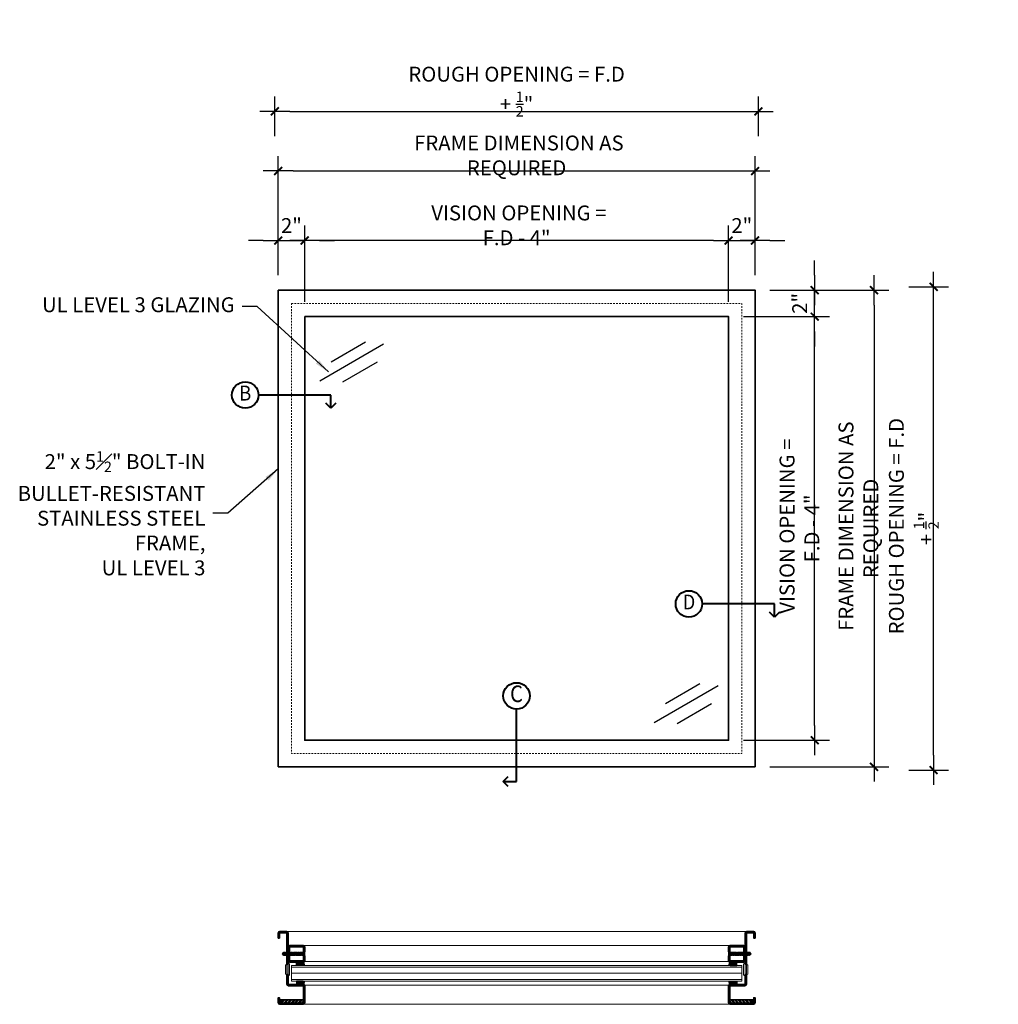
# Model space of a CAD drawing. Units: inches. Extents: x 53 to 267, y -277 to 78.
# Drawn here: x 55 to 129, y 3 to 78 of the extents above; entities that cross this region are included whole.
import ezdxf
from ezdxf.enums import TextEntityAlignment as Align

# ---------------------------------------------------------------- set-up
doc = ezdxf.new("R2010")
doc.units = ezdxf.units.IN
doc.header["$MEASUREMENT"] = 0
doc.linetypes.add('HIDDEN2', pattern=[0.1875, 0.125, -0.0625])
doc.layers.add('dimension', color=101, linetype='Continuous')
doc.layers.add('variable text', color=242, linetype='Continuous')
for name, color, linetype, lineweight in [('fasteners', 5, 'Continuous', 5), ('fiberglass', 3, 'Continuous', 35), ('galv. & stainless', 134, 'Continuous', 35), ('glazing', 230, 'Continuous', 18), ('hatch', 40, 'Continuous', 0), ('Rubber', 6, 'Continuous', 25), ('sealant', 240, 'Continuous', 5), ('text', 101, 'Continuous', 18)]:
    doc.layers.add(name, color=color, linetype=linetype, lineweight=lineweight)
doc.styles.add('ALL TEXT', font='ARIAL.TTF', dxfattribs={"width": 0.8})
doc.styles.add('NOTES', font='ARIAL.TTF', dxfattribs={"width": 0.9, "height": 2.25})
doc.dimstyles.new('Main Style', dxfattribs={"dimscale": 0, "dimtxt": 0.09375, "dimasz": 0.09375, "dimexe": 0.09375, "dimexo": 0.09375, "dimgap": 0.046875, "dimtad": 3, "dimdec": 5, "dimzin": 3, "dimdsep": 46, "dimlunit": 5, "dimtxsty": 'ALL TEXT', "dimblk": 'DIMSL', "dimcen": 0.09375, "dimclrd": 256, "dimclre": 256, "dimclrt": 256, "dimadec": 0, "dimazin": 1, "dimtfac": 1, "dimtdec": 5, "dimtix": 1, "dimtmove": 2, "dimatfit": 3, "dimfxl": 0, "dimfrac": 1, "dimtolj": 1, "dimtzin": 3, "dimarcsym": 0})

# ---------------------------------------------------------------- blocks, each defined once
blk = doc.blocks.new('DIMSL')
blk.add_line((-1, 0), (1, 0))
at = {"const_width": 0.125}
blk.add_lwpolyline([(-0.265, -0.265), (0.265, 0.265)], dxfattribs=at)
blk = doc.blocks.new('*D27')
at = {"layer": 'Defpoints', "color": 0}
for p in [(110.73, 57.424), (110.73, 21.424), (119.715, 21.424)]:
    blk.add_point(p, dxfattribs=at)
at = {"layer": 'dimension', "lineweight": -2}
for p, q in [((111.855, 57.424), (120.84, 57.424)), ((119.715, 56.299), (119.715, 22.549)), ((111.855, 21.424), (120.84, 21.424))]:
    blk.add_line(p, q, dxfattribs=at)
at = {"layer": 'dimension', "lineweight": -2, "xscale": 1.125, "yscale": 1.125, "zscale": 1.125}
for p, rotation in [((119.715, 57.424), 90), ((119.715, 21.424), 270)]:
    blk.add_blockref('DIMSL', p, dxfattribs=dict(at, rotation=rotation))
at = {"layer": 'dimension', "insert": (118.536, 39.424), "char_height": 1.125, "attachment_point": 5, "rotation": 90, "style": 'ALL TEXT'}
blk.add_mtext('\\A1; FRAME DIMENSION AS REQUIRED', dxfattribs=at)
blk = doc.blocks.new('*D28')
at = {"layer": 'Defpoints', "color": 0}
for p in [(110.73, 66.424), (74.73, 57.424), (110.73, 57.424)]:
    blk.add_point(p, dxfattribs=at)
at = {"layer": 'dimension', "lineweight": -2}
for p, q in [((74.73, 58.549), (74.73, 67.549)), ((110.73, 58.549), (110.73, 67.549)), ((75.855, 66.424), (109.605, 66.424))]:
    blk.add_line(p, q, dxfattribs=at)
at = {"layer": 'dimension', "lineweight": -2, "xscale": 1.125, "yscale": 1.125, "zscale": 1.125, "rotation": 180}
blk.add_blockref('DIMSL', (74.73, 66.424), dxfattribs=at)
at = {"layer": 'dimension', "lineweight": -2, "xscale": 1.125, "yscale": 1.125, "zscale": 1.125}
blk.add_blockref('DIMSL', (110.73, 66.424), dxfattribs=at)
at = {"layer": 'dimension', "insert": (92.73, 67.603), "char_height": 1.125, "attachment_point": 5, "style": 'ALL TEXT'}
blk.add_mtext('\\A1; FRAME DIMENSION AS REQUIRED', dxfattribs=at)
blk = doc.blocks.new('*D29')
at = {"layer": 'Defpoints', "color": 0}
for p in [(76.73, 61.174), (74.73, 57.424), (76.73, 55.424)]:
    blk.add_point(p, dxfattribs=at)
at = {"layer": 'dimension', "lineweight": -2}
for p, q in [((74.73, 58.549), (74.73, 62.299)), ((76.73, 56.549), (76.73, 62.299)), ((73.605, 61.174), (72.48, 61.174)), ((74.73, 61.174), (76.73, 61.174)), ((77.855, 61.174), (78.98, 61.174))]:
    blk.add_line(p, q, dxfattribs=at)
at = {"layer": 'dimension', "lineweight": -2, "xscale": 1.125, "yscale": 1.125, "zscale": 1.125}
blk.add_blockref('DIMSL', (74.73, 61.174), dxfattribs=at)
at = {"layer": 'dimension', "lineweight": -2, "xscale": 1.125, "yscale": 1.125, "zscale": 1.125, "rotation": 180}
blk.add_blockref('DIMSL', (76.73, 61.174), dxfattribs=at)
at = {"layer": 'dimension', "insert": (75.73, 62.301), "char_height": 1.125, "attachment_point": 5, "style": 'ALL TEXT'}
blk.add_mtext('\\A1;2"', dxfattribs=at)
blk = doc.blocks.new('*D30')
at = {"layer": 'Defpoints', "color": 0}
for p in [(110.73, 61.174), (110.73, 57.424), (108.73, 55.424)]:
    blk.add_point(p, dxfattribs=at)
at = {"layer": 'dimension', "lineweight": -2}
for p, q in [((108.73, 56.549), (108.73, 62.299)), ((110.73, 58.549), (110.73, 62.299)), ((107.605, 61.174), (106.48, 61.174)), ((108.73, 61.174), (110.73, 61.174)), ((111.855, 61.174), (112.98, 61.174))]:
    blk.add_line(p, q, dxfattribs=at)
at = {"layer": 'dimension', "lineweight": -2, "xscale": 1.125, "yscale": 1.125, "zscale": 1.125}
blk.add_blockref('DIMSL', (108.73, 61.174), dxfattribs=at)
at = {"layer": 'dimension', "lineweight": -2, "xscale": 1.125, "yscale": 1.125, "zscale": 1.125, "rotation": 180}
blk.add_blockref('DIMSL', (110.73, 61.174), dxfattribs=at)
at = {"layer": 'dimension', "insert": (109.73, 62.301), "char_height": 1.125, "attachment_point": 5, "style": 'ALL TEXT'}
blk.add_mtext('\\A1;2"', dxfattribs=at)
blk = doc.blocks.new('*D31')
at = {"layer": 'Defpoints', "color": 0}
for p in [(108.73, 55.424), (115.23, 55.424), (108.73, 23.424)]:
    blk.add_point(p, dxfattribs=at)
at = {"layer": 'dimension', "lineweight": -2}
for p, q in [((109.855, 55.424), (116.355, 55.424)), ((115.23, 24.549), (115.23, 54.299)), ((109.855, 23.424), (116.355, 23.424))]:
    blk.add_line(p, q, dxfattribs=at)
at = {"layer": 'dimension', "lineweight": -2, "xscale": 1.125, "yscale": 1.125, "zscale": 1.125}
for p, rotation in [((115.23, 55.424), 90), ((115.23, 23.424), 270)]:
    blk.add_blockref('DIMSL', p, dxfattribs=dict(at, rotation=rotation))
at = {"layer": 'dimension', "insert": (114.086, 39.424), "char_height": 1.125, "attachment_point": 5, "rotation": 90, "style": 'ALL TEXT'}
blk.add_mtext('\\A1; VISION OPENING = F.D - 4" ', dxfattribs=at)
blk = doc.blocks.new('*D32')
at = {"layer": 'Defpoints', "color": 0}
for p in [(110.73, 57.424), (115.23, 57.424), (108.73, 55.424)]:
    blk.add_point(p, dxfattribs=at)
at = {"layer": 'dimension', "lineweight": -2}
for p, q in [((115.23, 58.549), (115.23, 59.674)), ((111.855, 57.424), (116.355, 57.424)), ((115.23, 55.424), (115.23, 57.424)), ((109.855, 55.424), (116.355, 55.424)), ((115.23, 54.299), (115.23, 53.174))]:
    blk.add_line(p, q, dxfattribs=at)
at = {"layer": 'dimension', "lineweight": -2, "xscale": 1.125, "yscale": 1.125, "zscale": 1.125}
for p, rotation in [((115.23, 57.424), 270), ((115.23, 55.424), 90)]:
    blk.add_blockref('DIMSL', p, dxfattribs=dict(at, rotation=rotation))
at = {"layer": 'dimension', "insert": (114.103, 56.424), "char_height": 1.125, "attachment_point": 5, "rotation": 90, "style": 'ALL TEXT'}
blk.add_mtext('\\A1;2"', dxfattribs=at)
blk = doc.blocks.new('*D33')
at = {"layer": 'Defpoints', "color": 0}
for p in [(110.98, 70.924), (74.48, 67.924), (110.98, 67.924)]:
    blk.add_point(p, dxfattribs=at)
at = {"layer": 'dimension', "lineweight": -2}
for p, q in [((74.48, 69.049), (74.48, 72.049)), ((110.98, 69.049), (110.98, 72.049)), ((75.605, 70.924), (109.855, 70.924))]:
    blk.add_line(p, q, dxfattribs=at)
at = {"layer": 'dimension', "lineweight": -2, "xscale": 1.125, "yscale": 1.125, "zscale": 1.125, "rotation": 180}
blk.add_blockref('DIMSL', (74.48, 70.924), dxfattribs=at)
at = {"layer": 'dimension', "lineweight": -2, "xscale": 1.125, "yscale": 1.125, "zscale": 1.125}
blk.add_blockref('DIMSL', (110.98, 70.924), dxfattribs=at)
at = {"layer": 'dimension', "insert": (92.73, 72.418), "char_height": 1.125, "attachment_point": 5, "style": 'ALL TEXT'}
blk.add_mtext('\\A1;ROUGH OPENING = F.D + {\\H0.7x;\\S1/2;}"  ', dxfattribs=at)
blk = doc.blocks.new('*D34')
at = {"layer": 'Defpoints', "color": 0}
for p in [(121.215, 57.674), (124.215, 57.674), (121.215, 21.174)]:
    blk.add_point(p, dxfattribs=at)
at = {"layer": 'dimension', "lineweight": -2}
for p, q in [((122.34, 57.674), (125.34, 57.674)), ((124.215, 22.299), (124.215, 56.549)), ((122.34, 21.174), (125.34, 21.174))]:
    blk.add_line(p, q, dxfattribs=at)
at = {"layer": 'dimension', "lineweight": -2, "xscale": 1.125, "yscale": 1.125, "zscale": 1.125}
for p, rotation in [((124.215, 57.674), 90), ((124.215, 21.174), 270)]:
    blk.add_blockref('DIMSL', p, dxfattribs=dict(at, rotation=rotation))
at = {"layer": 'dimension', "insert": (122.721, 39.424), "char_height": 1.125, "attachment_point": 5, "rotation": 90, "style": 'ALL TEXT'}
blk.add_mtext('\\A1; ROUGH OPENING = F.D + {\\H0.7x;\\S1/2;}" ', dxfattribs=at)
blk = doc.blocks.new('*D35')
at = {"layer": 'Defpoints', "color": 0}
for p in [(76.73, 61.174), (76.73, 55.424), (108.73, 55.424)]:
    blk.add_point(p, dxfattribs=at)
at = {"layer": 'dimension', "lineweight": -2}
for p, q in [((76.73, 56.549), (76.73, 62.299)), ((108.73, 56.549), (108.73, 62.299)), ((107.605, 61.174), (77.855, 61.174))]:
    blk.add_line(p, q, dxfattribs=at)
at = {"layer": 'dimension', "lineweight": -2, "xscale": 1.125, "yscale": 1.125, "zscale": 1.125, "rotation": 180}
blk.add_blockref('DIMSL', (76.73, 61.174), dxfattribs=at)
at = {"layer": 'dimension', "lineweight": -2, "xscale": 1.125, "yscale": 1.125, "zscale": 1.125}
blk.add_blockref('DIMSL', (108.73, 61.174), dxfattribs=at)
at = {"layer": 'dimension', "insert": (92.73, 62.319), "char_height": 1.125, "attachment_point": 5, "style": 'ALL TEXT'}
blk.add_mtext('\\A1; VISION OPENING = F.D - 4" ', dxfattribs=at)
blk = doc.blocks.new('screw1')
at = {"layer": 'fasteners', "linetype": 'Continuous'}
for p, q in [((-1.711, 0), (-1.619, 0.094)), ((-1.711, 0), (-1.619, -0.097)), ((-1.591, 0.125), (-1.622, -0.125)), ((-1.619, 0.094), (-1.595, 0.094)), ((-1.591, 0.125), (-1.56, 0.125)), ((-1.591, 0.125), (-1.56, 0.125)), ((-1.56, 0.125), (-1.59, -0.125)), ((-1.563, 0.094), (-1.534, 0.094)), ((-1.53, 0.125), (-1.561, -0.125)), ((-1.53, 0.125), (-1.499, 0.125)), ((-1.53, 0.125), (-1.499, 0.125)), ((-1.499, 0.125), (-1.529, -0.125)), ((-1.503, 0.094), (-1.469, 0.094)), ((-1.465, 0.125), (-1.496, -0.125)), ((-1.465, 0.125), (-1.434, 0.125)), ((-1.465, 0.125), (-1.434, 0.125)), ((-1.434, 0.125), (-1.464, -0.125)), ((-1.438, 0.094), (-1.408, 0.094)), ((-1.404, 0.125), (-1.435, -0.125)), ((-1.404, 0.125), (-1.373, 0.125)), ((-1.404, 0.125), (-1.373, 0.125)), ((-1.373, 0.125), (-1.403, -0.125)), ((-1.377, 0.094), (-1.345, 0.094)), ((-1.341, 0.125), (-1.372, -0.125)), ((-1.341, 0.125), (-1.345, 0.094)), ((-1.341, 0.125), (-1.31, 0.125)), ((-1.31, 0.125), (-1.341, 0.125)), ((-1.31, 0.125), (-1.34, -0.125)), ((-1.314, 0.094), (-1.31, 0.125)), ((-1.314, 0.094), (-1.282, 0.094)), ((-1.278, 0.125), (-1.309, -0.125)), ((-1.278, 0.125), (-1.282, 0.094)), ((-1.278, 0.125), (-1.247, 0.125)), ((-1.25, 0.125), (-1.278, 0.125)), ((-1.247, 0.125), (-1.277, -0.125)), ((-1.25, 0.125), (-1.251, 0.094)), ((-1.251, 0.094), (-1.219, 0.094)), ((-1.251, 0.094), (-1.219, 0.094)), ((-1.215, 0.125), (-1.246, -0.125)), ((-1.219, 0.094), (-1.215, 0.125)), ((-1.215, 0.125), (-1.184, 0.125)), ((-1.215, 0.125), (-1.184, 0.125)), ((-1.184, 0.125), (-1.214, -0.125)), ((-1.188, 0.094), (-1.156, 0.094)), ((-1.153, 0.125), (-1.183, -0.125)), ((-1.153, 0.125), (-1.121, 0.125)), ((-1.121, 0.125), (-1.151, -0.125)), ((-1.125, 0.094), (-1.093, 0.094)), ((-1.09, 0.125), (-1.12, -0.125)), ((-1.09, 0.125), (-1.058, 0.125)), ((-1.058, 0.125), (-1.089, -0.125)), ((-1.062, 0.094), (-1.03, 0.094)), ((-1.027, 0.125), (-1.057, -0.125)), ((-1.027, 0.125), (-0.995, 0.125)), ((-0.995, 0.125), (-1.026, -0.125)), ((-0.999, 0.094), (-0.967, 0.094)), ((-0.964, 0.125), (-0.994, -0.125)), ((-0.964, 0.125), (-0.932, 0.125)), ((-0.932, 0.125), (-0.963, -0.125)), ((-0.936, 0.094), (-0.904, 0.094)), ((-0.901, 0.125), (-0.931, -0.125)), ((-0.901, 0.125), (-0.869, 0.125)), ((-0.869, 0.125), (-0.9, -0.125)), ((-0.873, 0.094), (-0.842, 0.094)), ((-0.838, 0.125), (-0.868, -0.125)), ((-0.838, 0.125), (-0.806, 0.125)), ((-0.806, 0.125), (-0.837, -0.125)), ((-0.81, 0.094), (-0.779, 0.094)), ((-0.776, 0.125), (-0.806, -0.125)), ((-0.776, 0.125), (-0.745, 0.125)), ((-0.745, 0.125), (-0.775, -0.125)), ((-0.749, 0.094), (-0.718, 0.094)), ((-0.714, 0.125), (-0.745, -0.125)), ((-0.728, 0.093), (-0.728, 0.093)), ((-0.683, 0.125), (-0.714, -0.125)), ((-0.714, 0.125), (-0.683, 0.125)), ((-0.687, 0.094), (-0.657, 0.094)), ((-0.653, 0.125), (-0.683, -0.125)), ((-0.622, 0.125), (-0.653, -0.125)), ((-0.653, 0.125), (-0.622, 0.125)), ((-0.626, 0.094), (-0.595, 0.094)), ((-0.591, 0.125), (-0.622, -0.125)), ((-0.561, 0.125), (-0.591, -0.125)), ((-0.591, 0.125), (-0.561, 0.125)), ((-0.564, 0.094), (-0.534, 0.094)), ((-0.53, 0.125), (-0.56, -0.125)), ((-0.499, 0.125), (-0.53, -0.125)), ((-0.53, 0.125), (-0.499, 0.125)), ((-0.503, 0.094), (-0.472, 0.094)), ((-0.469, 0.125), (-0.499, -0.125)), ((-0.469, 0.125), (-0.438, 0.125)), ((-0.438, 0.125), (-0.468, -0.125)), ((-0.442, 0.094), (-0.411, 0.094)), ((-0.407, 0.125), (-0.438, -0.125)), ((-0.376, 0.125), (-0.407, -0.125)), ((-0.407, 0.125), (-0.376, 0.125)), ((-0.38, 0.094), (-0.35, 0.094)), ((-0.346, 0.125), (-0.376, -0.125)), ((-0.315, 0.125), (-0.346, -0.125)), ((-0.346, 0.125), (-0.315, 0.125)), ((-0.319, 0.094), (-0.288, 0.094)), ((-0.284, 0.125), (-0.315, -0.125)), ((-0.254, 0.125), (-0.284, -0.125)), ((-0.284, 0.125), (-0.254, 0.125)), ((-0.258, 0.094), (-0.227, 0.094)), ((-0.223, 0.125), (-0.254, -0.125)), ((-0.223, 0.125), (-0.193, 0.125)), ((-0.193, 0.125), (-0.223, -0.125)), ((-0.197, 0.094), (-0.166, 0.094)), ((-0.162, 0.125), (-0.193, -0.125)), ((-0.162, 0.125), (-0.132, 0.125)), ((-0.132, 0.125), (-0.162, -0.125)), ((-0.155, 0.123), (-0.155, 0.123)), ((-0.136, 0.094), (-0.105, 0.094)), ((-0.101, 0.125), (-0.132, -0.125)), ((-0.101, 0.125), (-0.071, 0.125)), ((-0.071, 0.125), (-0.101, -0.125)), ((-0.075, 0.094), (-0.063, 0.094)), ((-0.063, 0.114), (-0.063, -0.114)), ((0, 0.157), (-0.063, 0.114)), ((0, 0.013), (-0.039, 0.01)), ((-0.039, -0.01), (-0.039, 0.01)), ((0, 0.157), (0, -0.157)), ((-1.622, -0.125), (-1.59, -0.125)), ((-1.619, -0.097), (-1.618, -0.097)), ((-1.587, -0.097), (-1.557, -0.097)), ((-1.561, -0.125), (-1.529, -0.125)), ((-1.526, -0.097), (-1.492, -0.097)), ((-1.496, -0.125), (-1.464, -0.125)), ((-1.461, -0.097), (-1.431, -0.097)), ((-1.435, -0.125), (-1.403, -0.125)), ((-1.4, -0.094), (-1.368, -0.094)), ((-1.372, -0.125), (-1.34, -0.125)), ((-1.34, -0.125), (-1.372, -0.125)), ((-1.337, -0.094), (-1.34, -0.125)), ((-1.337, -0.094), (-1.305, -0.094)), ((-1.305, -0.094), (-1.337, -0.094)), ((-1.309, -0.125), (-1.305, -0.094)), ((-1.309, -0.125), (-1.277, -0.125)), ((-1.277, -0.125), (-1.309, -0.125)), ((-1.274, -0.094), (-1.242, -0.094)), ((-1.25, -0.094), (-1.274, -0.094)), ((-1.246, -0.125), (-1.214, -0.125)), ((-1.214, -0.125), (-1.246, -0.125)), ((-1.211, -0.094), (-1.179, -0.094)), ((-1.188, -0.094), (-1.211, -0.094)), ((-1.183, -0.125), (-1.151, -0.125)), ((-1.148, -0.094), (-1.116, -0.094)), ((-1.12, -0.125), (-1.089, -0.125)), ((-1.085, -0.094), (-1.053, -0.094)), ((-1.057, -0.125), (-1.026, -0.125)), ((-1.022, -0.094), (-0.99, -0.094)), ((-0.994, -0.125), (-0.963, -0.125)), ((-0.959, -0.094), (-0.927, -0.094)), ((-0.931, -0.125), (-0.9, -0.125)), ((-0.896, -0.094), (-0.864, -0.094)), ((-0.868, -0.125), (-0.837, -0.125)), ((-0.833, -0.094), (-0.802, -0.094)), ((-0.806, -0.125), (-0.775, -0.125)), ((-0.771, -0.094), (-0.741, -0.094)), ((-0.745, -0.125), (-0.714, -0.125)), ((-0.71, -0.094), (-0.679, -0.094)), ((-0.683, -0.125), (-0.653, -0.125)), ((-0.649, -0.094), (-0.618, -0.094)), ((-0.622, -0.125), (-0.591, -0.125)), ((-0.587, -0.094), (-0.557, -0.094)), ((-0.56, -0.125), (-0.53, -0.125)), ((-0.526, -0.094), (-0.495, -0.094)), ((-0.499, -0.125), (-0.468, -0.125)), ((-0.465, -0.094), (-0.434, -0.094)), ((-0.438, -0.125), (-0.435, -0.106)), ((-0.438, -0.125), (-0.407, -0.125)), ((-0.407, -0.125), (-0.405, -0.109)), ((-0.403, -0.094), (-0.372, -0.094)), ((-0.376, -0.125), (-0.375, -0.113)), ((-0.376, -0.125), (-0.346, -0.125)), ((-0.346, -0.125), (-0.345, -0.117)), ((-0.342, -0.094), (-0.311, -0.094)), ((-0.315, -0.125), (-0.314, -0.121)), ((-0.315, -0.125), (-0.284, -0.125)), ((-0.28, -0.094), (-0.25, -0.094)), ((-0.254, -0.125), (-0.223, -0.125)), ((-0.219, -0.094), (-0.189, -0.094)), ((-0.193, -0.125), (-0.162, -0.125)), ((-0.159, -0.094), (-0.128, -0.094)), ((-0.159, -0.096), (-0.159, -0.096)), ((-0.132, -0.125), (-0.101, -0.125)), ((-0.098, -0.094), (-0.063, -0.094)), ((0, -0.157), (-0.063, -0.114)), ((0, -0.013), (-0.039, -0.01))]:
    blk.add_line(p, q, dxfattribs=at)
blk = doc.blocks.new('Section Tag90')
at = {"layer": 'text', "linetype": 'Continuous', "lineweight": 40}
for p, q in [((0, -2.732), (0, 2.732)), ((-1, -2.732), (-0.625, -2.357)), ((-0.625, -3.107), (-1, -2.732)), ((-1, -2.732), (0, -2.732))]:
    blk.add_line(p, q, dxfattribs=at)
blk.add_circle((0, 3.732), 1, dxfattribs=at)
at = {"layer": 'text', "style": 'NOTES', "width": 0.9}
blk.add_attdef('SECTION#90', text='', height=1.25, dxfattribs=at).set_placement((0, 3.73), align=Align.MIDDLE)
blk = doc.blocks.new('Section Tag')
at = {"layer": 'text', "linetype": 'Continuous', "lineweight": 40}
for p, q in [((2.732, 0), (-2.732, 0)), ((2.732, -1), (2.732, 0)), ((2.732, -1), (2.357, -0.625)), ((3.107, -0.625), (2.732, -1))]:
    blk.add_line(p, q, dxfattribs=at)
blk.add_circle((-3.732, 0), 1, dxfattribs=at)
at = {"layer": 'text', "linetype": 'Continuous', "lineweight": 40, "style": 'NOTES', "width": 0.9}
blk.add_attdef('SECTION#', text='', height=1.125, dxfattribs=at).set_placement((-3.73, 0), align=Align.MIDDLE)

msp = doc.modelspace()

# ---------------------------------------------------------------- hatches: boundary and pattern name
at = {"layer": 'hatch'}
h = msp.add_hatch(dxfattribs=at)
h.set_pattern_fill('LINE', color=256, scale=0.33333, style=0)
h.set_pattern_definition([(7e-15, (-38.45753, 132.08799), (0, 0.04166625), [])])
h.paths.add_polyline_path([(76.105358, 6.667243), (76.105358, 6.417243), (76.605358, 6.417243), (76.605358, 6.667243)])
h = msp.add_hatch(dxfattribs=at)
h.set_pattern_fill('LINE', color=256, scale=0.33333, style=0)
h.set_pattern_definition([(180, (223.91825, 132.08799), (0, 0.04166625), [])])
h.paths.add_polyline_path([(109.355358, 6.667243), (109.355358, 6.417243), (108.855358, 6.417243), (108.855358, 6.667243)])
h = msp.add_hatch(dxfattribs=at)
h.set_pattern_fill('LINE', color=256, scale=0.33333, style=0)
h.set_pattern_definition([(7e-15, (-38.45753, -120.44187), (0, -0.04166625), [])])
h.paths.add_polyline_path([(76.105358, 4.978877), (76.105358, 5.228877), (76.605358, 5.228877), (76.605358, 4.978877)])
h = msp.add_hatch(dxfattribs=at)
h.set_pattern_fill('LINE', color=256, scale=0.33333, style=0)
h.set_pattern_definition([(180, (223.91825, -120.44187), (0, -0.04166625), [])])
h.paths.add_polyline_path([(109.355358, 4.978877), (109.355358, 5.228877), (108.855358, 5.228877), (108.855358, 4.978877)])
h = msp.add_hatch(dxfattribs=at)
h.set_pattern_fill('STEEL', color=256, scale=1.5, style=0)
h.set_pattern_definition([(45, (47.8789, 75.11353), (-0.1325825, 0.1325825), []), (45, (47.8789, 75.20728), (-0.1325825, 0.1325825), [])])
h.paths.add_polyline_path([(76.636608, 3.822627), (74.917858, 3.822627), (74.917858, 3.572627), (76.636608, 3.572627)])
h = msp.add_hatch(dxfattribs=at)
h.set_pattern_fill('STEEL', color=256, scale=1.5, style=0)
h.set_pattern_definition([(135, (137.58182, 75.11353), (0.1325825, 0.1325825), []), (135, (137.58182, 75.20728), (0.1325825, 0.1325825), [])])
h.paths.add_polyline_path([(108.824108, 3.822627), (110.542858, 3.822627), (110.542858, 3.572627), (108.824108, 3.572627)])

# ---------------------------------------------------------------- linework, layer by layer
for p, q in [((82.693187, 53.331319), (77.873579, 50.548717)), ((81.323168, 53.483478), (78.72784, 51.985065)), ((82.190346, 51.981482), (79.595018, 50.483069)), ((107.944363, 27.522945), (103.124756, 24.740343)), ((106.574345, 27.675104), (103.979017, 26.176691)), ((107.441523, 26.173108), (104.846195, 24.674695))]:
    msp.add_line(p, q)
at = {"layer": 'fasteners', "linetype": 'Continuous', "lineweight": 0, "flags": 128}
for points in [[(75.277233, 5.760127), (75.386608, 5.697627), (75.386608, 6.510127), (75.277233, 6.447627)], [(110.183483, 5.760127), (110.074108, 5.697627), (110.074108, 6.510127), (110.183483, 6.447627)]]:
    msp.add_lwpolyline(points, close=True, dxfattribs=at)
for points in [[(75.480358, 5.603877), (75.589733, 5.697627), (75.589733, 6.510127), (75.480358, 6.603877), (75.480358, 5.603877)], [(109.980358, 5.603877), (109.870983, 5.697627), (109.870983, 6.510127), (109.980358, 6.603877), (109.980358, 5.603877)]]:
    msp.add_lwpolyline(points, dxfattribs=at)
at = {"layer": 'fiberglass'}
for points in [[(76.636608, 3.572627), (76.636608, 3.822627), (74.917858, 3.822627), (74.917858, 3.572627)], [(108.824108, 3.572627), (108.824108, 3.822627), (110.542858, 3.822627), (110.542858, 3.572627)]]:
    msp.add_lwpolyline(points, close=True, dxfattribs=at)
at = {"layer": 'galv. & stainless', "color": 130, "lineweight": 5}
msp.add_line((75.355358, 8.978877), (110.105358, 8.978877), dxfattribs=at)
at = {"layer": 'galv. & stainless', "color": 138, "lineweight": 13}
for p, q in [((76.605358, 7.917243), (108.855358, 7.917243)), ((76.702016, 6.712982), (108.7587, 6.712982)), ((108.7587, 4.933137), (76.702016, 4.933137)), ((108.855358, 3.478877), (76.702016, 3.478877))]:
    msp.add_line(p, q, dxfattribs=at)
at = {"layer": 'galv. & stainless'}
for points in [[(74.730358, 57.423954), (110.730358, 57.423954), (110.730358, 21.423954), (74.730358, 21.423954)], [(76.730358, 55.423954), (108.730358, 55.423954), (108.730358, 23.423954), (76.730358, 23.423954)]]:
    msp.add_lwpolyline(points, close=True, dxfattribs=at)
for points in [[(75.480358, 7.417243), (75.480358, 8.853877, 0.414213562), (75.355358, 8.978877), (74.855358, 8.978877, 0.414213562), (74.730358, 8.853877), (74.730358, 8.478877), (74.824108, 8.478877), (74.824108, 8.853877, -0.414213562), (74.855358, 8.885127), (75.355358, 8.885127, -0.414213562), (75.386608, 8.853877), (75.386608, 7.417243), (75.480358, 7.417243)], [(109.980358, 7.417243), (109.980358, 8.853877, -0.414213562), (110.105358, 8.978877), (110.605358, 8.978877, -0.414213562), (110.730358, 8.853877), (110.730358, 8.478877), (110.636608, 8.478877), (110.636608, 8.853877, 0.414213562), (110.605358, 8.885127), (110.105358, 8.885127, 0.414213562), (110.074108, 8.853877), (110.074108, 7.417243), (109.980358, 7.417243)], [(75.480358, 5.728877), (75.480358, 5.010127, 0.414213562), (75.511608, 4.978877), (76.605358, 4.978877, -0.414213562), (76.730358, 4.853877), (76.730358, 3.603877, -0.414213562), (76.605358, 3.478877), (74.855358, 3.478877, -0.414213562), (74.730358, 3.603877), (74.730358, 3.978877), (74.824108, 3.978877), (74.824108, 3.603877, 0.414213562), (74.855358, 3.572627), (76.636608, 3.572627), (76.636608, 4.853877, 0.414213562), (76.605358, 4.885127), (75.511608, 4.885127, -0.414213562), (75.386608, 5.010127), (75.386608, 5.728877), (75.480358, 5.728877)], [(109.980358, 5.728877), (109.980358, 5.010127, -0.414213562), (109.949108, 4.978877), (108.855358, 4.978877, 0.414213562), (108.730358, 4.853877), (108.730358, 3.603877, 0.414213562), (108.855358, 3.478877), (110.605358, 3.478877, 0.414213562), (110.730358, 3.603877), (110.730358, 3.978877), (110.636608, 3.978877), (110.636608, 3.603877, -0.414213562), (110.605358, 3.572627), (108.824108, 3.572627), (108.824108, 4.853877, -0.414213562), (108.855358, 4.885127), (109.949108, 4.885127, 0.414213562), (110.074108, 5.010127), (110.074108, 5.728877), (109.980358, 5.728877)]]:
    msp.add_lwpolyline(points, format="xyb", dxfattribs=at)
for points in [[(76.730358, 7.448967), (76.730358, 7.792243, 0.414213562), (76.605358, 7.917243), (75.605358, 7.917243, 0.414213562), (75.480358, 7.792243), (75.480358, 7.417243), (75.574108, 7.417243), (75.574108, 7.792243, -0.414213562), (75.605358, 7.823493), (76.605358, 7.823493, -0.414213562), (76.636608, 7.792243), (76.636608, 7.406216)], [(108.730358, 7.448967), (108.730358, 7.792243, -0.414213562), (108.855358, 7.917243), (109.855358, 7.917243, -0.414213562), (109.980358, 7.792243), (109.980358, 7.417243), (109.886608, 7.417243), (109.886608, 7.792243, 0.414213562), (109.855358, 7.823493), (108.855358, 7.823493, 0.414213562), (108.824108, 7.792243), (108.824108, 7.406216)], [(75.480358, 6.792243, 0.414213562), (75.605358, 6.667243), (76.605358, 6.667243, 0.414213562), (76.730358, 6.792243), (76.730358, 7.135518), (76.636608, 7.17827), (76.636608, 6.792243, -0.414213562), (76.605358, 6.760993), (75.605358, 6.760993, -0.414213562), (75.574108, 6.792243), (75.574108, 7.167243), (75.480358, 7.167243)], [(109.980358, 6.792243, -0.414213562), (109.855358, 6.667243), (108.855358, 6.667243, -0.414213562), (108.730358, 6.792243), (108.730358, 7.135518), (108.824108, 7.17827), (108.824108, 6.792243, 0.414213562), (108.855358, 6.760993), (109.855358, 6.760993, 0.414213562), (109.886608, 6.792243), (109.886608, 7.167243), (109.980358, 7.167243)]]:
    msp.add_lwpolyline(points, format="xyb", close=True, dxfattribs=at)
for points in [[(75.480358, 7.542243), (75.480358, 7.417243)], [(109.980358, 7.542243), (109.980358, 7.417243)], [(75.480358, 6.510127), (75.386608, 6.510127), (75.386608, 7.167243), (75.480358, 7.167243), (75.480358, 6.510127)], [(109.980358, 6.510127), (110.074108, 6.510127), (110.074108, 7.167243), (109.980358, 7.167243), (109.980358, 6.510127)]]:
    msp.add_lwpolyline(points, dxfattribs=at)
at = {"layer": 'glazing'}
for p, q in [((75.730358, 6.417243), (109.730358, 6.417243)), ((75.730358, 6.292243), (109.730358, 6.292243)), ((75.730358, 5.823493), (109.730358, 5.823493)), ((75.730358, 5.354743), (109.730358, 5.354743)), ((75.730358, 5.229743), (109.730358, 5.229743))]:
    msp.add_line(p, q, dxfattribs=at)
at = {"layer": 'glazing', "linetype": 'Continuous'}
for p, q in [((75.730358, 5.229743), (75.730358, 6.417243)), ((109.730358, 5.229743), (109.730358, 6.417243))]:
    msp.add_line(p, q, dxfattribs=at)
at = {"layer": 'glazing', "linetype": 'HIDDEN2', "flags": 128}
msp.add_lwpolyline([(75.730358, 56.423954), (109.730358, 56.423954), (109.730358, 22.423954), (75.730358, 22.423954)], close=True, dxfattribs=at)
at = {"layer": 'Rubber'}
for points in [[(76.605358, 6.417243), (76.105358, 6.417243), (76.105358, 6.667243), (76.605358, 6.667243)], [(108.855358, 6.417243), (109.355358, 6.417243), (109.355358, 6.667243), (108.855358, 6.667243)], [(76.605358, 5.228877), (76.105358, 5.228877), (76.105358, 4.978877), (76.605358, 4.978877)], [(108.855358, 5.228877), (109.355358, 5.228877), (109.355358, 4.978877), (108.855358, 4.978877)]]:
    msp.add_lwpolyline(points, close=True, dxfattribs=at)
at = {"layer": 'sealant'}
for centre, radius, start, end in [((77.108739, 6.607411), 0.4202, 165.44904638, 206.9496999), ((108.351978, 6.607411), 0.4202, 333.0503001, 14.55095362), ((77.108739, 6.607411), 0.4827, 172.58438135, 203.2015661), ((77.108739, 6.607411), 0.467075, 171.77954783, 204.02569889), ((77.108739, 6.607411), 0.45145, 170.54859056, 204.91277026), ((77.108739, 6.607411), 0.435825, 168.66923082, 205.87059035), ((108.351978, 6.607411), 0.435825, 334.12940965, 11.33076918), ((108.351978, 6.607411), 0.45145, 335.08722974, 9.45140944), ((108.351978, 6.607411), 0.467075, 335.97430111, 8.22045217), ((108.351978, 6.607411), 0.4827, 336.7984339, 7.41561865), ((77.108739, 5.038709), 0.4827, 156.7984339, 187.41561865), ((77.108739, 5.038709), 0.467075, 155.97430111, 188.22045217), ((77.108739, 5.038709), 0.45145, 155.08722974, 189.45140944), ((77.108739, 5.038709), 0.435825, 154.12940965, 191.33076918), ((77.108739, 5.038709), 0.4202, 153.0503001, 194.55095362), ((108.351978, 5.038709), 0.4202, 345.44904638, 26.9496999), ((108.351978, 5.038709), 0.435825, 348.66923082, 25.87059035), ((108.351978, 5.038709), 0.45145, 350.54859056, 24.91277026), ((108.351978, 5.038709), 0.467075, 351.77954783, 24.02569889), ((108.351978, 5.038709), 0.4827, 352.58438135, 23.2015661)]:
    msp.add_arc(centre, radius, start, end, dxfattribs=at)

# ---------------------------------------------------------------- block references
for name, p, values in [('Section Tag', (75.973225, 49.502771), {'SECTION#': 'B'}), ('Section Tag', (109.473225, 33.72108), {'SECTION#': 'D'}), ('Section Tag90', (92.723225, 23.041515), {'SECTION#90': 'C'})]:
    msp.add_blockref(name, p).add_auto_attribs(values)
at = {"layer": 'fasteners', "xscale": -1, "rotation": 180}
msp.add_blockref('screw1', (76.730358, 7.292243), dxfattribs=at)
at = {"layer": 'fasteners', "rotation": 180}
msp.add_blockref('screw1', (108.730359, 7.292243), dxfattribs=at)

# ---------------------------------------------------------------- texts
at = {"layer": 'variable text', "char_height": 1.12500003, "attachment_point": 6, "style": 'ALL TEXT'}
for s, insert in [('UL LEVEL 3 GLAZING', (71.444724, 56.176243)), ('\\A1;2" x 5{\\H0.7x;\\S1#2;}" BOLT-IN\\PBULLET-RESISTANT \\PSTAINLESS STEEL FRAME,\\PUL LEVEL 3', (69.237602, 40.571479))]:
    msp.add_mtext(s, dxfattribs=dict(at, insert=insert))

# ---------------------------------------------------------------- dimensions: what is measured, and where the dimension line sits
at = {"layer": 'dimension'}
for base, p1, p2, text, picture, middle in [((110.980358, 70.923954), (74.480358, 67.923954), (110.980358, 67.923954), 'ROUGH OPENING = F.D + {\\H0.7x;\\S1/2;}"  ', '*D33', (92.730358, 72.41802)), ((110.730358, 66.423954), (74.730358, 57.423954), (110.730358, 57.423954), ' FRAME DIMENSION AS REQUIRED', '*D28', (92.730358, 67.602672)), ((76.730358, 61.173954), (108.730358, 55.423954), (76.730358, 55.423954), ' VISION OPENING = F.D - 4" ', '*D35', (92.730358, 62.318523))]:
    dim = msp.add_linear_dim(base=base, p1=p1, p2=p2, text=text, dimstyle='Main Style', override={"dimscale": 12, "dimpost": '"'}, dxfattribs=at)
    dim.commit()
    dim.dimension.update_dxf_attribs({"geometry": picture, "text_midpoint": middle})
for base, p1, p2, picture, middle in [((76.730358, 61.173954), (74.730358, 57.423954), (76.730358, 55.423954), '*D29', (75.730358, 62.301257)), ((110.730358, 61.173954), (108.730358, 55.423954), (110.730358, 57.423954), '*D30', (109.730358, 62.301257))]:
    dim = msp.add_linear_dim(base=base, p1=p1, p2=p2, dimstyle='Main Style', override={"dimscale": 12, "dimpost": '"'}, dxfattribs=at)
    dim.commit()
    dim.dimension.update_dxf_attribs({"geometry": picture, "text_midpoint": middle})
dim = msp.add_linear_dim(base=(115.230358, 57.423954), p1=(108.730358, 55.423954), p2=(110.730358, 57.423954), angle=90, dimstyle='Main Style', override={"dimscale": 12, "dimpost": '"'}, dxfattribs=at)
dim.commit()
dim.dimension.update_dxf_attribs({"geometry": '*D32', "text_midpoint": (114.103056, 56.423954)})
for base, p1, p2, text, picture, middle in [((124.214733, 57.673954), (121.214733, 21.173954), (121.214733, 57.673954), ' ROUGH OPENING = F.D + {\\H0.7x;\\S1/2;}" ', '*D34', (122.720668, 39.423954)), ((119.714733, 21.423954), (110.730358, 57.423954), (110.730358, 21.423954), ' FRAME DIMENSION AS REQUIRED', '*D27', (118.536016, 39.423954)), ((115.230358, 55.423954), (108.730358, 23.423954), (108.730358, 55.423954), ' VISION OPENING = F.D - 4" ', '*D31', (114.08579, 39.423954))]:
    dim = msp.add_linear_dim(base=base, p1=p1, p2=p2, angle=90, text=text, dimstyle='Main Style', override={"dimscale": 12, "dimpost": '"'}, dxfattribs=at)
    dim.commit()
    dim.dimension.update_dxf_attribs({"geometry": picture, "text_midpoint": middle})

# ---------------------------------------------------------------- leaders
at = {"layer": 'text', "annotation_type": 0, "has_hookline": 1, "hookline_direction": 1}
for points, text_width in [([(78.52943, 51.243228), (73.132224, 56.176243), (72.007224, 56.176243)], 14.862463), ([(74.730358, 43.919802), (70.925102, 40.571479), (69.800102, 40.571479)], 12.108868)]:
    msp.add_leader(points, dimstyle='Main Style', override={"dimscale": 12, "dimtad": 0}, dxfattribs=dict(at, text_width=text_width))

doc.saveas('drawing.dxf')
